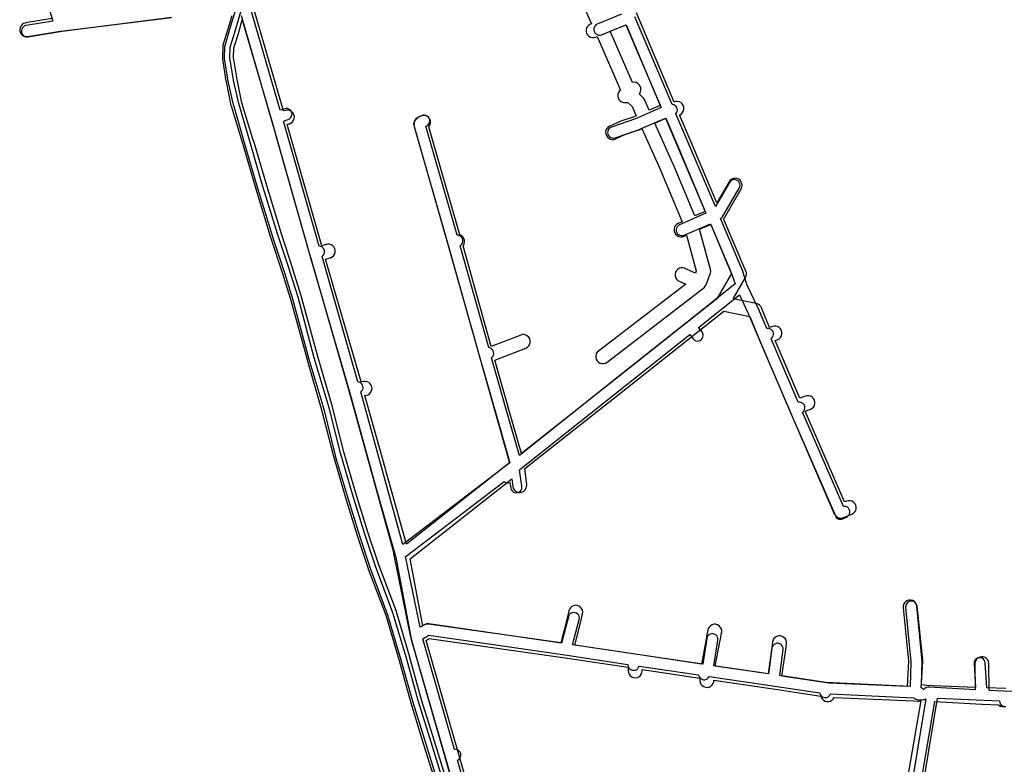
# Model space of a CAD drawing. Units: metres. Extents: x 503122 to 701250, y 6388423 to 6594361.
# Drawn here: x 548500 to 548850, y 6572000 to 6572265 of the extents above; entities that cross this region are included whole.
import ezdxf

# ---------------------------------------------------------------- set-up
doc = ezdxf.new("R2010")
doc.units = ezdxf.units.M
doc.header["$MEASUREMENT"] = 0
for name, color, linetype in [('Maa-alune vee ja kanal_survetorustik alla 250mm_1_VOOND', 94, 'Continuous'), ('Maa-alune vee ja kanal_vabavoolne torustik alla250mm ja üle 2m süg__VOOND', 94, 'Continuous'), ('Sideehitis maismaal_1_VOOND', 144, 'Continuous')]:
    doc.layers.add(name, color=color, linetype=linetype)

# ---------------------------------------------------------------- blocks, each defined once
blk = doc.blocks.new('Sideehitis maismaal_1_VOOND_ACAD_1_FMEBLOCK20')
at = {"layer": 'Sideehitis maismaal_1_VOOND'}
for points in [[(5102.068, -2270.1535), (5097.457, -2255.1025), (5097.456, -2255.0985), (5092.85, -2240.3035), (5088.665, -2225.2275), (5088.659, -2225.2085), (5083.839, -2209.1485), (5083.818, -2209.0875), (5077.685, -2192.5635), (5073.894, -2181.1505), (5069.518, -2166.9265), (5065.316, -2152.7125), (5061.211, -2136.2735), (5061.2, -2136.2305), (5055.913, -2118.4235), (5050.137, -2096.9455), (5050.124, -2096.9035), (5047.184, -2087.6335), (5047.181, -2087.6225), (5042.844, -2074.4615), (5037.289, -2056.4495), (5032.951, -2041.4565), (5029.059, -2028.1335), (5027.153, -2019.7745), (5025.874, -2011.8415), (5025.996, -2008.0705), (5027.727, -2002.4075), (5027.729, -2002.4025), (5030.549, -1992.9925)], [(5028.631, -1992.4265), (5025.814, -2001.8255), (5024.045, -2007.6135), (5024.035, -2007.6465), (5024.002, -2007.8735), (5023.872, -2011.8735), (5023.884, -2012.0645), (5025.184, -2020.1245), (5025.196, -2020.1875), (5027.116, -2028.6075), (5027.131, -2028.6655), (5031.031, -2042.0145), (5035.37, -2057.0135), (5035.375, -2057.0305), (5040.935, -2075.0605), (5040.941, -2075.0785), (5045.279, -2088.2435), (5048.211, -2097.4865), (5053.985, -2118.9555), (5053.992, -2118.9805), (5059.276, -2136.7795), (5063.381, -2153.2175), (5063.392, -2153.2595), (5067.602, -2167.4995), (5067.605, -2167.5095), (5071.985, -2181.7495), (5071.992, -2181.7705), (5075.792, -2193.2105), (5075.804, -2193.2435), (5081.932, -2209.7535), (5086.74, -2225.7735), (5090.927, -2240.8535), (5090.936, -2240.8825), (5095.546, -2255.6905), (5100.154, -2270.7375)]]:
    blk.add_lwpolyline(points, dxfattribs=at)
blk = doc.blocks.new('Maa-alune vee ja kanal.survetorustik alla 250mm_1_VOOND_ACAD_1_FMEBLOCK97')
at = {"layer": 'Maa-alune vee ja kanal_survetorustik alla 250mm_1_VOOND'}
for points in [[(2136.586, -3376.869), (2129.907, -3376.617), (2129.326, -3367.777), (2129.224, -3367.265), (2128.993, -3366.797), (2128.649, -3366.404), (2128.215, -3366.114), (2127.72, -3365.946), (2127.199, -3365.912), (2126.687, -3366.014), (2126.219, -3366.245), (2125.826, -3366.589), (2125.536, -3367.023), (2125.368, -3367.518), (2125.334, -3368.039), (2125.889, -3376.465), (2110.777, -3375.89), (2108.51, -3375.756), (2106.619, -3375.488), (2106.919, -3367.372), (2106.91, -3367.103), (2105, -3347.613), (2104.993, -3347.547), (2104.858, -3347.043), (2104.597, -3346.59), (2104.228, -3346.221), (2103.775, -3345.96), (2103.271, -3345.825), (2102.749, -3345.825), (2102.245, -3345.96), (2101.792, -3346.221), (2101.423, -3346.59), (2101.162, -3347.043), (2101.027, -3347.547), (2101.02, -3348.003), (2102.916, -3367.359), (2102.594, -3376.084), (2072.664, -3374.675), (2056.228, -3372.247), (2057.433, -3363.027), (2057.433, -3362.507), (2057.298, -3362.003), (2057.037, -3361.55), (2056.668, -3361.181), (2056.215, -3360.92), (2055.711, -3360.785), (2055.189, -3360.785), (2054.685, -3360.92), (2054.232, -3361.181), (2053.863, -3361.55), (2053.602, -3362.003), (2053.467, -3362.509), (2052.271, -3371.662), (2032.831, -3368.785), (2034.265, -3359.71), (2034.273, -3359.659), (2034.273, -3359.137), (2034.138, -3358.633), (2033.877, -3358.18), (2033.508, -3357.811), (2033.055, -3357.55), (2032.551, -3357.415), (2032.029, -3357.415), (2031.525, -3357.55), (2031.072, -3357.811), (2030.703, -3358.18), (2030.442, -3358.633), (2030.315, -3359.086), (2028.874, -3368.2), (2004.826, -3364.61), (1982.576, -3361.281), (1984.943, -3352.351), (1985.01, -3351.838), (1984.942, -3351.32), (1984.742, -3350.838), (1984.424, -3350.424), (1984.01, -3350.106), (1983.528, -3349.906), (1983.01, -3349.838), (1982.492, -3349.906), (1982.01, -3350.106), (1981.596, -3350.424), (1981.278, -3350.838), (1981.077, -3351.325), (1978.594, -3360.692), (1931.398, -3353.829), (1931.11, -3353.808), (1930.592, -3353.876), (1930.125, -3354.067), (1928.33, -3355.083), (1923.201, -3329.947), (1923.393, -3329.818), (1958.195, -3303.277), (1958.322, -3303.385), (1958.775, -3303.646), (1959.279, -3303.781), (1959.801, -3303.781), (1960.306, -3303.646), (1960.591, -3305.58), (1960.608, -3305.678), (1960.776, -3306.173), (1961.066, -3306.607), (1961.459, -3306.951), (1961.927, -3307.182), (1962.439, -3307.284), (1962.96, -3307.25), (1963.455, -3307.082), (1963.889, -3306.792), (1964.233, -3306.399), (1964.464, -3305.931), (1964.566, -3305.419), (1964.549, -3304.996), (1963.677, -3299.096), (1963.783, -3299.015), (2001.872, -3268.785), (2024.237, -3251.082), (2025.447, -3252.623), (2025.516, -3252.707), (2025.909, -3253.051), (2026.377, -3253.282), (2026.889, -3253.384), (2027.41, -3253.35), (2027.905, -3253.182), (2028.339, -3252.892), (2028.683, -3252.499), (2028.914, -3252.031), (2029.016, -3251.519), (2028.982, -3250.998), (2028.814, -3250.503), (2028.593, -3250.153), (2027.366, -3248.591), (2041.887, -3236.963), (2045.026, -3243.58), (2048.811, -3252.443), (2059.931, -3278.485), (2059.936, -3278.495), (2076.026, -3315.525), (2076.066, -3315.613), (2076.356, -3316.047), (2076.749, -3316.391), (2077.217, -3316.622), (2077.729, -3316.724), (2078.25, -3316.69), (2078.694, -3316.546), (2080.024, -3315.936), (2080.075, -3315.912), (2080.509, -3315.622), (2080.853, -3315.229), (2081.084, -3314.761), (2081.186, -3314.249), (2081.152, -3313.728), (2080.984, -3313.233), (2080.694, -3312.799), (2080.301, -3312.455), (2079.833, -3312.224), (2079.321, -3312.122), (2078.915, -3312.137), (2064.386, -3278.7), (2064.509, -3278.602), (2064.853, -3278.209), (2065.084, -3277.741), (2065.186, -3277.229), (2065.152, -3276.708), (2064.984, -3276.213), (2064.694, -3275.779), (2064.301, -3275.435), (2063.833, -3275.204), (2063.321, -3275.102), (2062.847, -3275.129), (2053.199, -3252.534), (2053.369, -3252.402), (2053.713, -3252.009), (2053.944, -3251.541), (2054.046, -3251.029), (2054.012, -3250.508), (2053.844, -3250.013), (2053.554, -3249.579), (2053.161, -3249.235), (2052.693, -3249.004), (2052.181, -3248.902), (2051.662, -3248.936), (2048.689, -3241.973), (2048.657, -3241.901), (2044.584, -3233.318), (2044.472, -3232.791), (2043.152, -3228.721), (2043.091, -3228.556), (2035.161, -3209.881), (2035.544, -3209.582), (2035.852, -3209.184), (2041.842, -3199.034), (2041.852, -3199.018), (2042.052, -3198.536), (2042.12, -3198.018), (2042.052, -3197.5), (2041.852, -3197.018), (2041.534, -3196.604), (2041.12, -3196.286), (2040.638, -3196.086), (2040.12, -3196.018), (2039.602, -3196.086), (2039.12, -3196.286), (2038.706, -3196.604), (2038.398, -3197.002), (2033.332, -3205.585), (2019.34, -3172.631), (2019.572, -3172.308), (2019.772, -3171.826), (2019.84, -3171.308), (2019.772, -3170.79), (2019.572, -3170.308), (2019.254, -3169.894), (2018.84, -3169.576), (2018.358, -3169.376), (2017.933, -3169.311), (2004.736, -3138.212)], [(1788.833, -3109.938), (1797.672, -3139.681), (1788.225, -3141.235), (1788.16, -3141.246), (1787.665, -3141.414), (1787.231, -3141.704), (1786.887, -3142.097), (1786.656, -3142.565), (1786.554, -3143.077), (1786.588, -3143.598), (1786.756, -3144.093), (1787.046, -3144.527), (1787.439, -3144.871), (1787.907, -3145.102), (1788.419, -3145.204), (1788.875, -3145.181), (1800.3, -3143.302), (1800.512, -3143.268), (1839.909, -3138.365)], [(1861.372, -3137.832), (1859.994, -3142.523), (1858.238, -3148.263), (1858.218, -3148.33), (1858.151, -3148.777), (1858.011, -3152.697), (1858.034, -3153.079), (1859.294, -3161.079), (1859.311, -3161.173), (1861.061, -3169.643), (1861.108, -3169.826), (1865.195, -3183.104), (1869.601, -3198.092), (1869.606, -3198.107), (1875.046, -3216.097), (1875.06, -3216.144), (1879.405, -3229.337), (1882.23, -3238.449), (1888.152, -3259.978), (1888.158, -3260.002), (1893.31, -3277.863), (1897.502, -3294.273), (1897.519, -3294.334), (1901.639, -3308.564), (1901.65, -3308.602), (1906.08, -3322.842), (1906.09, -3322.874), (1909.84, -3334.254), (1909.87, -3334.336), (1916.123, -3350.846), (1920.846, -3366.866), (1924.981, -3381.927), (1925.001, -3381.995), (1929.599, -3396.709), (1934.228, -3411.814)], [(1999.997, -3137.28), (1991.327, -3140.805), (1991.315, -3140.81), (1990.862, -3141.071), (1990.493, -3141.44), (1990.232, -3141.893), (1990.097, -3142.397), (1990.097, -3142.919), (1990.232, -3143.423), (1990.493, -3143.876), (1990.862, -3144.245), (1991.315, -3144.506), (1991.819, -3144.641), (1992.341, -3144.641), (1992.833, -3144.511), (2001.558, -3140.963), (2014.068, -3170.443), (2004.995, -3174.442), (1996.368, -3177.364), (1995.899, -3177.595), (1995.506, -3177.939), (1995.216, -3178.373), (1995.048, -3178.868), (1995.014, -3179.389), (1995.116, -3179.901), (1995.347, -3180.369), (1995.691, -3180.762), (1996.125, -3181.052), (1996.62, -3181.22), (1997.141, -3181.254), (1997.652, -3181.152), (2006.362, -3178.202), (2006.527, -3178.138), (2015.63, -3174.127), (2030.009, -3207.995), (2020.604, -3212.073), (2020.515, -3212.114), (2020.081, -3212.404), (2019.737, -3212.797), (2019.506, -3213.265), (2019.404, -3213.777), (2019.438, -3214.298), (2019.606, -3214.793), (2019.896, -3215.227), (2020.289, -3215.571), (2020.757, -3215.802), (2021.269, -3215.904), (2021.79, -3215.87), (2022.196, -3215.743), (2031.577, -3211.675), (2039.375, -3230.039), (2040.356, -3233.064), (2023.324, -3246.703), (1999.388, -3265.651), (1963.642, -3294.02), (1960.273, -3282.21), (1953.752, -3259.293), (1953.839, -3259.222), (1954.183, -3258.829), (1954.414, -3258.361), (1954.516, -3257.849), (1954.482, -3257.328), (1954.314, -3256.833), (1954.024, -3256.399), (1953.631, -3256.055), (1953.163, -3255.824), (1952.744, -3255.731), (1942.544, -3219.509), (1942.691, -3219.421), (1943.084, -3219.077), (1943.374, -3218.643), (1943.542, -3218.148), (1943.576, -3217.627), (1943.474, -3217.115), (1943.243, -3216.647), (1942.899, -3216.254), (1942.465, -3215.964), (1941.97, -3215.796), (1941.481, -3215.761), (1930.379, -3177.052), (1930.675, -3176.922), (1931.109, -3176.632), (1931.453, -3176.239), (1931.684, -3175.771), (1931.786, -3175.259), (1931.752, -3174.738), (1931.584, -3174.243), (1931.294, -3173.809), (1930.901, -3173.465), (1930.433, -3173.234), (1929.921, -3173.132), (1929.4, -3173.166), (1928.998, -3173.292), (1927.468, -3173.952), (1927.26, -3174.056), (1926.846, -3174.374), (1926.553, -3174.745), (1926.333, -3175.105), (1926.246, -3175.263), (1926.078, -3175.758), (1926.044, -3176.279), (1926.117, -3176.697), (1926.377, -3177.608), (1938.086, -3218.435), (1949.365, -3258.491), (1949.366, -3258.495), (1956.427, -3283.306), (1960.243, -3296.685), (1957.338, -3298.9), (1957.185, -3299.017), (1922.239, -3325.668), (1917.938, -3310.105), (1907.247, -3271.433), (1907.359, -3271.342), (1907.703, -3270.949), (1907.934, -3270.481), (1908.036, -3269.969), (1908.002, -3269.448), (1907.834, -3268.953), (1907.544, -3268.519), (1907.151, -3268.175), (1906.683, -3267.944), (1906.234, -3267.849), (1893.453, -3223.355), (1893.794, -3223.082), (1894.112, -3222.668), (1894.312, -3222.186), (1894.38, -3221.668), (1894.312, -3221.15), (1894.112, -3220.668), (1893.794, -3220.254), (1893.38, -3219.936), (1892.898, -3219.736), (1892.398, -3219.669), (1879.713, -3175.195), (1881.402, -3174.652), (1881.433, -3174.642), (1881.901, -3174.411), (1882.294, -3174.067), (1882.584, -3173.633), (1882.752, -3173.138), (1882.786, -3172.617), (1882.684, -3172.105), (1882.453, -3171.637), (1882.109, -3171.244), (1881.675, -3170.954), (1881.18, -3170.786), (1880.659, -3170.752), (1880.178, -3170.844), (1878.605, -3171.35), (1868.07, -3135.139)], [(1938.052, -3410.642), (1933.422, -3395.532), (1933.419, -3395.521), (1928.829, -3380.835), (1924.699, -3365.789), (1924.688, -3365.752), (1919.938, -3349.642), (1919.89, -3349.5), (1913.626, -3332.96), (1909.895, -3321.638), (1905.476, -3307.433), (1901.37, -3293.252), (1897.178, -3276.843), (1897.162, -3276.784), (1892.005, -3258.906), (1886.078, -3237.358), (1886.06, -3237.296), (1883.22, -3228.136), (1883.21, -3228.102), (1878.867, -3214.916), (1873.437, -3196.956), (1869.029, -3181.964), (1869.022, -3181.94), (1864.959, -3168.74), (1863.238, -3160.41), (1862.016, -3152.647), (1862.139, -3149.182), (1863.822, -3143.683), (1863.829, -3143.662), (1865.113, -3139.292), (1875.338, -3174.442), (1889.056, -3222.535), (1889.118, -3222.75), (1902.955, -3270.921), (1914.082, -3311.171), (1918.703, -3327.891), (1918.909, -3328.919), (1918.91, -3328.928), (1924.96, -3358.578), (1924.998, -3358.73), (1927.818, -3368.55), (1937.276, -3401.506), (1937.288, -3401.548), (1937.417, -3401.998), (1949.757, -3445.268)], [(1953.131, -3442.515), (1941.67, -3402.326), (1941.745, -3402.292), (1942.179, -3402.002), (1942.523, -3401.609), (1942.754, -3401.141), (1942.856, -3400.629), (1942.822, -3400.108), (1942.654, -3399.613), (1942.364, -3399.179), (1941.971, -3398.835), (1941.503, -3398.604), (1940.991, -3398.502), (1940.58, -3398.518), (1931.662, -3367.446), (1929.278, -3359.142), (1931.499, -3357.886), (1979.778, -3364.907), (2002.264, -3368.271), (2002.264, -3368.519), (2002.366, -3369.031), (2002.597, -3369.499), (2002.941, -3369.892), (2003.375, -3370.182), (2003.87, -3370.35), (2004.391, -3370.384), (2004.903, -3370.282), (2005.371, -3370.051), (2005.764, -3369.707), (2006.054, -3369.273), (2006.203, -3368.86), (2027.391, -3372.023), (2027.522, -3372.503), (2027.783, -3372.956), (2028.152, -3373.325), (2028.605, -3373.586), (2029.109, -3373.721), (2029.631, -3373.721), (2030.135, -3373.586), (2030.588, -3373.325), (2030.957, -3372.956), (2031.181, -3372.585), (2053.698, -3375.916), (2070.444, -3378.39), (2070.458, -3378.478), (2070.626, -3378.973), (2070.916, -3379.407), (2071.309, -3379.751), (2071.777, -3379.982), (2072.289, -3380.084), (2072.81, -3380.05), (2073.305, -3379.882), (2073.739, -3379.592), (2074.083, -3379.199), (2074.304, -3378.757), (2103.806, -3380.146), (2104.201, -3380.322), (2104.635, -3380.612), (2105.13, -3380.78), (2105.532, -3380.818), (2107.222, -3380.808), (2107.728, -3380.74), (2108.214, -3380.538), (2102.515, -3414.922)], [(2106.153, -3417.435), (2112.31, -3380.284), (2134.403, -3381.2), (2134.4, -3381.308), (2134.468, -3381.826), (2134.668, -3382.308), (2134.986, -3382.722), (2135.4, -3383.04), (2135.882, -3383.24), (2136.4, -3383.308)]]:
    blk.add_lwpolyline(points, dxfattribs=at)
blk = doc.blocks.new('Maa-alune vee ja kanal.vabavoolne torustik alla250mm ja üle 2m süg._VOOND_ACAD_1_FMEBLOCK70')
at = {"layer": 'Maa-alune vee ja kanal_vabavoolne torustik alla250mm ja üle 2m süg__VOOND'}
for points in [[(2150.9775, -3287.616), (2135.2195, -3287.002), (2130.1525, -3286.804), (2130.0325, -3277.288), (2130.0275, -3277.156), (2129.8995, -3276.516), (2129.6115, -3275.931), (2129.1805, -3275.44), (2128.6385, -3275.078), (2128.0205, -3274.868), (2127.3685, -3274.825), (2126.7285, -3274.953), (2126.1435, -3275.241), (2125.6525, -3275.672), (2125.2905, -3276.214), (2125.0805, -3276.832), (2125.0325, -3277.352), (2125.1485, -3286.552), (2108.8435, -3285.565), (2108.3665, -3285.581), (2107.7355, -3285.75), (2107.1705, -3286.077), (2106.7975, -3286.43), (2106.4245, -3286.077), (2105.9555, -3285.794), (2106.4685, -3276.437), (2106.4585, -3276.04), (2104.4585, -3256.88), (2104.4515, -3256.814), (2104.2825, -3256.183), (2103.9555, -3255.618), (2103.4945, -3255.157), (2102.9295, -3254.83), (2102.2985, -3254.661), (2101.6465, -3254.661), (2101.0155, -3254.83), (2100.4505, -3255.157), (2099.9895, -3255.618), (2099.6625, -3256.183), (2099.4935, -3256.814), (2099.4865, -3257.4), (2101.4655, -3276.362), (2100.9715, -3285.358), (2073.0435, -3284.178), (2056.4195, -3281.658), (2057.7365, -3272.206), (2058.0255, -3270.268), (2058.0315, -3270.226), (2058.0315, -3269.574), (2057.8625, -3268.943), (2057.5355, -3268.378), (2057.0745, -3267.917), (2056.5095, -3267.59), (2055.8785, -3267.421), (2055.2265, -3267.421), (2054.5955, -3267.59), (2054.0305, -3267.917), (2053.5695, -3268.378), (2053.2425, -3268.943), (2053.0795, -3269.532), (2052.7895, -3271.482), (2052.7865, -3271.505), (2051.4735, -3280.923), (2032.6935, -3278.184), (2034.3675, -3269.524), (2034.4125, -3269.05), (2034.5415, -3268.509), (2034.9615, -3266.209), (2034.9815, -3266.086), (2034.9815, -3265.434), (2034.8125, -3264.803), (2034.4855, -3264.238), (2034.0245, -3263.777), (2033.4595, -3263.45), (2032.8285, -3263.281), (2032.1765, -3263.281), (2031.5455, -3263.45), (2030.9805, -3263.777), (2030.5195, -3264.238), (2030.1925, -3264.803), (2030.0435, -3265.311), (2029.6235, -3267.611), (2029.5825, -3268.06), (2029.4575, -3268.576), (2027.7445, -3277.445), (2005.0105, -3273.969), (2005.0035, -3273.968), (1982.7765, -3270.646), (1985.0155, -3261.836), (1985.0345, -3261.755), (1985.5145, -3259.565), (1985.5245, -3259.518), (1985.5675, -3258.866), (1985.4395, -3258.226), (1985.1515, -3257.641), (1984.7205, -3257.15), (1984.1785, -3256.788), (1983.5605, -3256.578), (1982.9085, -3256.535), (1982.2685, -3256.663), (1981.6835, -3256.951), (1981.1925, -3257.382), (1980.8305, -3257.924), (1980.6305, -3258.495), (1980.1595, -3260.644), (1977.8025, -3269.918), (1930.7345, -3263.215), (1930.5465, -3263.195), (1929.8945, -3263.238), (1929.2765, -3263.448), (1928.7165, -3263.795), (1924.2115, -3240.046), (1960.3715, -3211.593), (1960.6465, -3214.193), (1960.6535, -3214.256), (1960.8225, -3214.887), (1961.1495, -3215.452), (1961.6105, -3215.913), (1962.1755, -3216.24), (1962.8065, -3216.409), (1963.4585, -3216.409), (1964.0895, -3216.24), (1964.6545, -3215.913), (1965.1155, -3215.452), (1965.4425, -3214.887), (1965.6115, -3214.256), (1965.6185, -3213.667), (1965.0135, -3207.938), (2001.4925, -3179.131), (2035.7805, -3152.013), (2044.9795, -3153.902), (2048.3325, -3162.006), (2048.3445, -3162.033), (2059.0845, -3187.134), (2059.0875, -3187.141), (2075.0175, -3224.021), (2075.3295, -3224.552), (2075.7905, -3225.013), (2076.3555, -3225.34), (2076.9865, -3225.509), (2077.6385, -3225.509), (2078.2405, -3225.351), (2081.2405, -3224.151), (2081.2695, -3224.14), (2081.8345, -3223.813), (2082.2955, -3223.352), (2082.6225, -3222.787), (2082.7915, -3222.156), (2082.7915, -3221.504), (2082.6225, -3220.873), (2082.2955, -3220.308), (2081.8345, -3219.847), (2081.2695, -3219.52), (2080.6385, -3219.351), (2079.9865, -3219.351), (2079.3845, -3219.509), (2078.6425, -3219.805), (2064.7185, -3187.568), (2066.5505, -3186.881), (2066.6295, -3186.85), (2067.1945, -3186.523), (2067.6555, -3186.062), (2067.9825, -3185.497), (2068.1515, -3184.866), (2068.1515, -3184.214), (2067.9825, -3183.583), (2067.6555, -3183.018), (2067.1945, -3182.557), (2066.6295, -3182.23), (2065.9985, -3182.061), (2065.3465, -3182.061), (2064.7945, -3182.199), (2062.7415, -3182.97), (2053.9605, -3162.45), (2054.7585, -3162.162), (2054.8695, -3162.12), (2055.4345, -3161.793), (2055.8955, -3161.332), (2056.2225, -3160.767), (2056.3915, -3160.136), (2056.3915, -3159.484), (2056.2225, -3158.853), (2055.8955, -3158.288), (2055.4345, -3157.827), (2054.8695, -3157.5), (2054.2385, -3157.331), (2053.5865, -3157.331), (2053.0665, -3157.458), (2052.0175, -3157.835), (2049.0925, -3150.764), (2048.8615, -3150.331), (2048.4305, -3149.84), (2047.8885, -3149.478), (2047.2855, -3149.271), (2039.0625, -3147.583), (2043.4705, -3140.053), (2043.6795, -3139.594), (2043.8075, -3138.954), (2043.7645, -3138.302), (2043.6115, -3137.808), (2035.6505, -3119.178), (2035.9195, -3118.804), (2041.9295, -3108.544), (2041.9375, -3108.53), (2042.1875, -3107.927), (2042.2725, -3107.28), (2042.1875, -3106.633), (2041.9375, -3106.03), (2041.5405, -3105.512), (2041.0225, -3105.115), (2040.4195, -3104.865), (2039.7725, -3104.78), (2039.1255, -3104.865), (2038.5225, -3105.115), (2038.0045, -3105.512), (2037.6155, -3106.016), (2033.2375, -3113.489), (2024.1655, -3092.007), (2024.1605, -3091.995), (2019.9985, -3082.281), (2020.1185, -3082.222), (2020.6605, -3081.86), (2021.0915, -3081.369), (2021.3795, -3080.784), (2021.5075, -3080.144), (2021.4645, -3079.492), (2021.2545, -3078.874), (2020.8925, -3078.332), (2020.4015, -3077.901), (2019.8165, -3077.613), (2019.1765, -3077.485), (2018.5245, -3077.528), (2018.0345, -3077.68), (2004.6555, -3045.987)], [(1984.8145, -3041.045), (1988.6815, -3049.859), (1988.2855, -3050.02), (1987.7205, -3050.347), (1987.2595, -3050.808), (1986.9325, -3051.373), (1986.7635, -3052.004), (1986.7635, -3052.656), (1986.9325, -3053.287), (1987.2595, -3053.852), (1987.7205, -3054.313), (1988.2855, -3054.64), (1988.9165, -3054.809), (1989.5685, -3054.809), (1990.1865, -3054.645), (1990.6905, -3054.439), (1999.0155, -3073.416), (1998.6425, -3073.762), (1998.2805, -3074.304), (1998.0705, -3074.922), (1998.0275, -3075.574), (1998.1555, -3076.214), (1998.4435, -3076.799), (1998.8745, -3077.29), (1999.4165, -3077.652), (2000.0345, -3077.862), (2000.5695, -3077.91), (2001.6335, -3077.889), (2003.1625, -3079.326), (2004.6015, -3082.566), (2003.8335, -3082.9), (1999.0765, -3084.453), (1998.8145, -3084.556), (1995.1545, -3086.226), (1995.0865, -3086.258), (1994.5445, -3086.62), (1994.1135, -3087.111), (1993.8255, -3087.696), (1993.6975, -3088.336), (1993.7405, -3088.988), (1993.9505, -3089.606), (1994.3125, -3090.148), (1994.8035, -3090.579), (1995.3885, -3090.867), (1996.0285, -3090.995), (1996.6805, -3090.952), (1997.2305, -3090.774), (2000.7625, -3089.163), (2005.4985, -3087.617), (2005.7205, -3087.532), (2006.6315, -3087.135), (2012.9475, -3101.353), (2020.8825, -3120.203), (2019.5485, -3120.795), (2019.4565, -3120.838), (2018.9145, -3121.2), (2018.4835, -3121.691), (2018.1955, -3122.276), (2018.0675, -3122.916), (2018.1105, -3123.568), (2018.3205, -3124.186), (2018.6825, -3124.728), (2019.1735, -3125.159), (2019.7585, -3125.447), (2020.3985, -3125.575), (2021.0505, -3125.532), (2021.5765, -3125.365), (2022.4995, -3124.956), (2025.9465, -3137.726), (2025.6725, -3138.444), (2021.8705, -3136.788), (2021.8295, -3136.77), (2021.1985, -3136.601), (2020.5465, -3136.601), (2019.9155, -3136.77), (2019.3505, -3137.097), (2018.8895, -3137.558), (2018.5625, -3138.123), (2018.3935, -3138.754), (2018.3935, -3139.406), (2018.5625, -3140.037), (2018.8895, -3140.602), (2019.3505, -3141.063), (2019.8745, -3141.372), (2022.1845, -3142.378), (1991.1705, -3166.166), (1990.7095, -3166.628), (1990.3825, -3167.193), (1990.2135, -3167.824), (1990.2135, -3168.476), (1990.3825, -3169.107), (1990.7095, -3169.672), (1991.1705, -3170.133), (1991.7355, -3170.46), (1992.3665, -3170.629), (1993.0185, -3170.629), (1993.6495, -3170.46), (1994.2145, -3170.134), (2028.5945, -3143.764), (2028.7205, -3143.66), (2029.1515, -3143.169), (2029.4075, -3142.673), (2030.9075, -3138.753), (2030.9875, -3138.507), (2031.0725, -3137.86), (2030.9865, -3137.208), (2027.1245, -3122.904), (2031.0595, -3121.158), (2038.5185, -3138.614), (2033.2225, -3147.661), (1998.3925, -3175.209), (1963.7595, -3202.557), (1960.4875, -3191.126), (1954.3465, -3169.416), (1965.3185, -3165.15), (1965.3695, -3165.13), (1965.9345, -3164.803), (1966.3955, -3164.342), (1966.7225, -3163.777), (1966.8915, -3163.146), (1966.8915, -3162.494), (1966.7225, -3161.863), (1966.3955, -3161.298), (1965.9345, -3160.837), (1965.3695, -3160.51), (1964.7385, -3160.341), (1964.0865, -3160.341), (1963.5065, -3160.49), (1952.9865, -3164.581), (1942.9775, -3128.833), (1943.1315, -3128.629), (1943.4195, -3128.044), (1943.5475, -3127.404), (1943.5045, -3126.752), (1943.2945, -3126.134), (1942.9325, -3125.592), (1942.4415, -3125.161), (1941.8525, -3124.872), (1930.8525, -3086.485), (1930.9915, -3086.299), (1931.2795, -3085.714), (1931.4075, -3085.074), (1931.3645, -3084.422), (1931.1545, -3083.804), (1930.7925, -3083.262), (1930.3015, -3082.831), (1929.7165, -3082.543), (1929.0765, -3082.415), (1928.4245, -3082.458), (1927.8065, -3082.668), (1927.3245, -3082.979), (1926.4245, -3083.719), (1926.1325, -3084.002), (1925.7705, -3084.544), (1925.5605, -3085.162), (1925.5175, -3085.814), (1925.6095, -3086.339), (1937.7375, -3128.661), (1948.9155, -3168.585), (1948.9165, -3168.59), (1955.6765, -3192.49), (1955.6795, -3192.498), (1959.5165, -3205.904), (1922.8645, -3234.743), (1918.2395, -3218.325), (1915.5305, -3208.627), (1915.3645, -3208.194), (1915.2615, -3207.67), (1908.1175, -3181.98), (1908.6105, -3181.892), (1909.2285, -3181.682), (1909.7705, -3181.32), (1910.2015, -3180.829), (1910.4895, -3180.244), (1910.6175, -3179.604), (1910.5745, -3178.952), (1910.3645, -3178.334), (1910.0025, -3177.792), (1909.5115, -3177.361), (1908.9265, -3177.073), (1908.2865, -3176.945), (1907.6845, -3176.979), (1906.7475, -3177.145), (1894.1095, -3133.568), (1895.7655, -3133.06), (1895.8365, -3133.037), (1896.4215, -3132.749), (1896.9125, -3132.318), (1897.2745, -3131.776), (1897.4845, -3131.158), (1897.5275, -3130.506), (1897.3995, -3129.866), (1897.1115, -3129.281), (1896.6805, -3128.79), (1896.1385, -3128.428), (1895.5205, -3128.218), (1894.8685, -3128.175), (1894.2995, -3128.28), (1892.7285, -3128.762), (1880.4645, -3085.668), (1881.2095, -3085.448), (1881.3065, -3085.417), (1881.8915, -3085.129), (1882.3825, -3084.698), (1882.7445, -3084.156), (1882.9545, -3083.538), (1882.9975, -3082.886), (1882.8695, -3082.246), (1882.5815, -3081.661), (1882.1505, -3081.17), (1881.6085, -3080.808), (1880.9905, -3080.598), (1880.3385, -3080.555), (1879.7955, -3080.652), (1879.0865, -3080.861), (1868.3815, -3043.791)], [(1796.8085, -3048.044), (1787.4065, -3049.593), (1787.3245, -3049.608), (1786.7065, -3049.818), (1786.1645, -3050.18), (1785.7335, -3050.671), (1785.4455, -3051.256), (1785.3175, -3051.896), (1785.3605, -3052.548), (1785.5705, -3053.166), (1785.9325, -3053.708), (1786.4235, -3054.139), (1787.0085, -3054.427), (1787.6485, -3054.555), (1788.2185, -3054.527), (1800.3755, -3052.524), (1839.3405, -3047.516)], [(1864.0935, -3046.962), (1874.9795, -3084.659), (1888.6175, -3132.584), (1888.6215, -3132.596), (1902.5675, -3180.683), (1910.4435, -3209.01), (1910.6105, -3209.446), (1910.7145, -3209.973), (1913.4245, -3219.673), (1913.4265, -3219.678), (1919.0365, -3239.593), (1924.5065, -3268.426), (1924.5595, -3268.651), (1936.9395, -3311.718), (1949.2885, -3355.006)], [(1954.0955, -3353.632), (1941.7465, -3310.344), (1941.7455, -3310.339), (1929.8715, -3269.03), (1930.9725, -3268.299), (1979.3115, -3275.184), (2001.7675, -3278.54), (2001.7155, -3279.653), (2001.7125, -3279.77), (2001.7975, -3280.417), (2002.0475, -3281.02), (2002.4445, -3281.538), (2002.9625, -3281.935), (2003.5655, -3282.185), (2004.2125, -3282.27), (2004.8595, -3282.185), (2005.4625, -3281.935), (2005.9805, -3281.538), (2006.3775, -3281.02), (2006.6275, -3280.417), (2006.7095, -3279.887), (2006.7375, -3279.291), (2027.2055, -3282.421), (2027.1925, -3283.147), (2027.1975, -3283.354), (2027.3255, -3283.994), (2027.6135, -3284.579), (2028.0445, -3285.07), (2028.5865, -3285.432), (2029.2045, -3285.642), (2029.8565, -3285.685), (2030.4965, -3285.557), (2031.0815, -3285.269), (2031.5725, -3284.838), (2031.9345, -3284.296), (2032.1445, -3283.678), (2032.1935, -3283.164), (2053.2345, -3286.233), (2070.2345, -3288.809), (2070.3625, -3289.217), (2070.6895, -3289.782), (2071.1505, -3290.243), (2071.7155, -3290.57), (2072.3465, -3290.739), (2072.9985, -3290.739), (2073.6295, -3290.57), (2074.1945, -3290.243), (2074.6555, -3289.782), (2074.9615, -3289.263), (2103.2005, -3290.457), (2104.7435, -3290.555), (2105.2285, -3290.539), (2105.7545, -3290.409), (2099.7685, -3325.419)], [(2104.7075, -3326.199), (2110.7785, -3290.691), (2127.5315, -3291.705), (2127.5855, -3291.708), (2133.4215, -3291.936), (2133.5405, -3292.033), (2134.1055, -3292.36), (2134.7365, -3292.529), (2135.3885, -3292.529), (2136.0195, -3292.36)]]:
    blk.add_lwpolyline(points, dxfattribs=at)
for points in [[(2009.1865, -3080.571), (2007.5275, -3076.835), (2007.4845, -3076.744), (2007.3215, -3076.461), (2006.9545, -3076.028), (2005.6865, -3074.837), (2005.9555, -3074.313), (2006.0995, -3073.974), (2006.2275, -3073.334), (2006.1845, -3072.682), (2005.9745, -3072.064), (2005.6125, -3071.522), (2005.1215, -3071.091), (2004.5365, -3070.803), (2003.8965, -3070.675), (2003.2885, -3070.711), (1995.3195, -3052.545), (2001.0115, -3050.212), (2013.1075, -3078.864)], [(2025.4535, -3118.175), (2017.5465, -3099.39), (2017.5275, -3099.345), (2011.2165, -3085.14), (2015.0655, -3083.465), (2019.5615, -3093.959), (2029.1045, -3116.555)]]:
    blk.add_lwpolyline(points, close=True, dxfattribs=at)

msp = doc.modelspace()

# ---------------------------------------------------------------- block references
at = {"layer": 'Maa-alune vee ja kanal_survetorustik alla 250mm_1_VOOND'}
msp.add_blockref('Maa-alune vee ja kanal.survetorustik alla 250mm_1_VOOND_ACAD_1_FMEBLOCK97', (546714.37, 6575403.858), dxfattribs=at)
at = {"layer": 'Maa-alune vee ja kanal_vabavoolne torustik alla250mm ja üle 2m süg__VOOND'}
msp.add_blockref('Maa-alune vee ja kanal.vabavoolne torustik alla250mm ja üle 2m süg._VOOND_ACAD_1_FMEBLOCK70', (546714.988, 6575313.1), dxfattribs=at)
at = {"layer": 'Sideehitis maismaal_1_VOOND'}
msp.add_blockref('Sideehitis maismaal_1_VOOND_ACAD_1_FMEBLOCK20', (543549.159, 6574262.996), dxfattribs=at)

doc.saveas('drawing.dxf')
